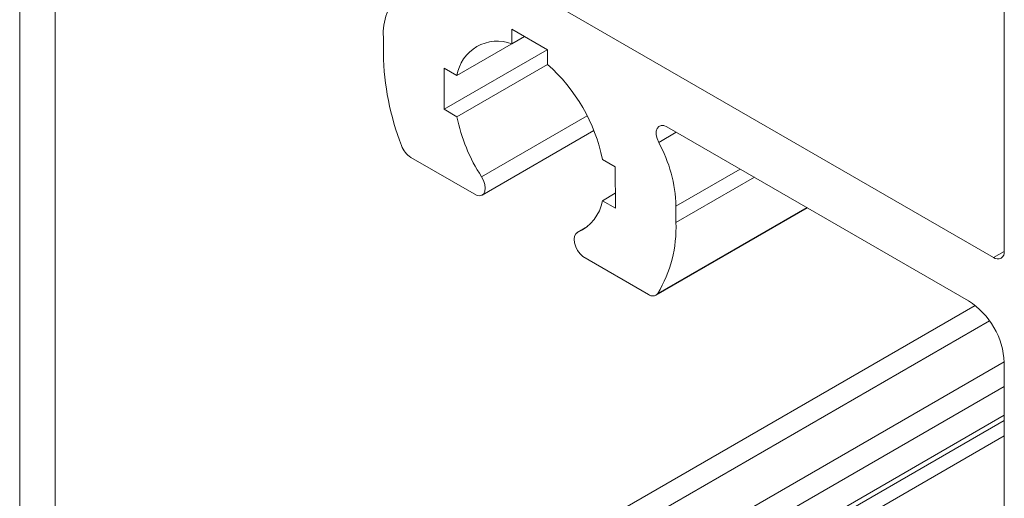
# Model space of a CAD drawing. Units: millimetres. Extents: x 10 to 205, y 4 to 287.
# Drawn here: x 160 to 166, y 198 to 201 of the extents above; entities that cross this region are included whole.
import ezdxf

# ---------------------------------------------------------------- set-up
doc = ezdxf.new("R2010")
doc.units = ezdxf.units.MM
doc.linetypes.add('HIDDEN', pattern=[1.905, 1.27, -0.635])
doc.layers.add('FANTASMA', color=9, linetype='HIDDEN')

msp = doc.modelspace()

# ---------------------------------------------------------------- linework, layer by layer
at = {"layer": 'FANTASMA', "linetype": 'Continuous', "lineweight": 18}
for p, q in [((159.7468, 192.0262), (159.7468, 220.7821)), ((166.2507, 210.5894), (166.2507, 199.2388)), ((166.18, 199.198), (160.0517, 202.7358)), ((159.981, 202.1226), (159.981, 195.3725)), ((162.998, 200.7065), (163.2337, 200.5705)), ((162.998, 200.7065), (162.998, 200.6103)), ((162.1495, 200.545), (162.1495, 200.6539)), ((162.6351, 200.4007), (163.0814, 200.6584)), ((162.998, 200.6103), (163.0813, 200.6584)), ((162.5499, 200.1777), (163.232, 200.5715)), ((163.2337, 200.5705), (163.2337, 200.4742)), ((162.6351, 200.1286), (163.2338, 200.4742)), ((162.5504, 200.4496), (162.5499, 200.1777)), ((162.6351, 200.4007), (162.5504, 200.4496)), ((162.5499, 200.1777), (162.6351, 200.1286)), ((162.7985, 199.7317), (163.4957, 200.1342)), ((162.8018, 199.6106), (163.54, 200.0368)), ((163.9682, 199.959), (164.0843, 200.026)), ((164.0218, 200.0621), (166.015, 198.9114)), ((162.7642, 199.6097), (162.3312, 199.8597)), ((163.5966, 199.8457), (163.6813, 199.7968)), ((163.6813, 199.7968), (163.6817, 199.5243)), ((164.0822, 199.5381), (164.5058, 199.7827)), ((164.0822, 199.4292), (164.6001, 199.7282)), ((163.5966, 199.5735), (163.6816, 199.6226)), ((163.6817, 199.5243), (163.5966, 199.5735)), ((163.9505, 198.9488), (164.9504, 199.526)), ((163.9624, 198.9603), (164.9464, 199.5283)), ((164.0822, 199.4292), (164.0822, 199.5381)), ((163.4967, 199.4022), (163.4298, 199.3636)), ((163.4332, 199.3653), (163.4956, 199.4013)), ((166.18, 199.198), (166.2507, 199.2388)), ((163.4675, 199.2037), (163.9005, 198.9538)), ((159.981, 195.3725), (166.0589, 198.8813)), ((160.0457, 195.2535), (166.1535, 198.7795)), ((160.3286, 195.0902), (166.2506, 198.509)), ((166.2507, 198.5032), (166.2507, 191.7531)), ((160.3993, 194.9678), (166.2507, 198.3457)), ((160.3993, 194.7772), (166.2507, 198.1552)), ((160.3786, 194.7314), (166.2507, 198.1214)), ((160.0457, 194.437), (166.2507, 198.019))]:
    msp.add_line(p, q, dxfattribs=at)
at = {"layer": 'FANTASMA', "linetype": 'Continuous', "lineweight": 18, "flags": 128}
for points in [[(164.0218, 200.0621), (164.0021, 200.07), (163.984, 200.0708), (163.969, 200.0644), (163.9582, 200.0514), (163.9525, 200.0327), (163.9523, 200.0098), (163.9577, 199.9846), (163.9682, 199.959)], [(162.7985, 199.7317), (162.8114, 199.7069), (162.8196, 199.6814), (162.8225, 199.6571), (162.8199, 199.636), (162.812, 199.6196), (162.7994, 199.6094), (162.783, 199.606), (162.7642, 199.6097)], [(163.4332, 199.3653), (163.4203, 199.3554), (163.4121, 199.3394), (163.4091, 199.3185), (163.4117, 199.2943), (163.4197, 199.2688), (163.4323, 199.244), (163.4487, 199.2217), (163.4675, 199.2037)]]:
    msp.add_lwpolyline(points, dxfattribs=at)
at = {"layer": 'FANTASMA', "linetype": 'Continuous', "lineweight": 18}
for centre, radius, start, end in [((162.5017, 200.682), 0.3534, 132.38223, 184.57129), ((162.9023, 200.357), 0.2708, 69.30676, 170.70478), ((163.9112, 200.5771), 1.7621, 181.04264, 201.27434), ((162.4752, 199.6173), 1.1444, 11.51297, 48.48666), ((163.7418, 200.3521), 1.1291, 191.41985, 213.33162), ((163.1448, 199.5099), 0.9379, 1.7206, 28.60414), ((162.4143, 199.9893), 0.154, 199.56267, 237.32001), ((163.3202, 199.6221), 0.2806, 293.73844, 350.02652), ((163.2297, 199.3972), 0.8531, 329.1914, 2.15201), ((166.2076, 199.2318), 0.0437, 230.79342, 9.21468), ((163.9282, 198.9875), 0.0437, 230.51536, 321.49571), ((165.739, 198.4799), 0.5123, 2.60505, 57.39495)]:
    msp.add_arc(centre, radius, start, end, dxfattribs=at)

doc.saveas('drawing.dxf')
